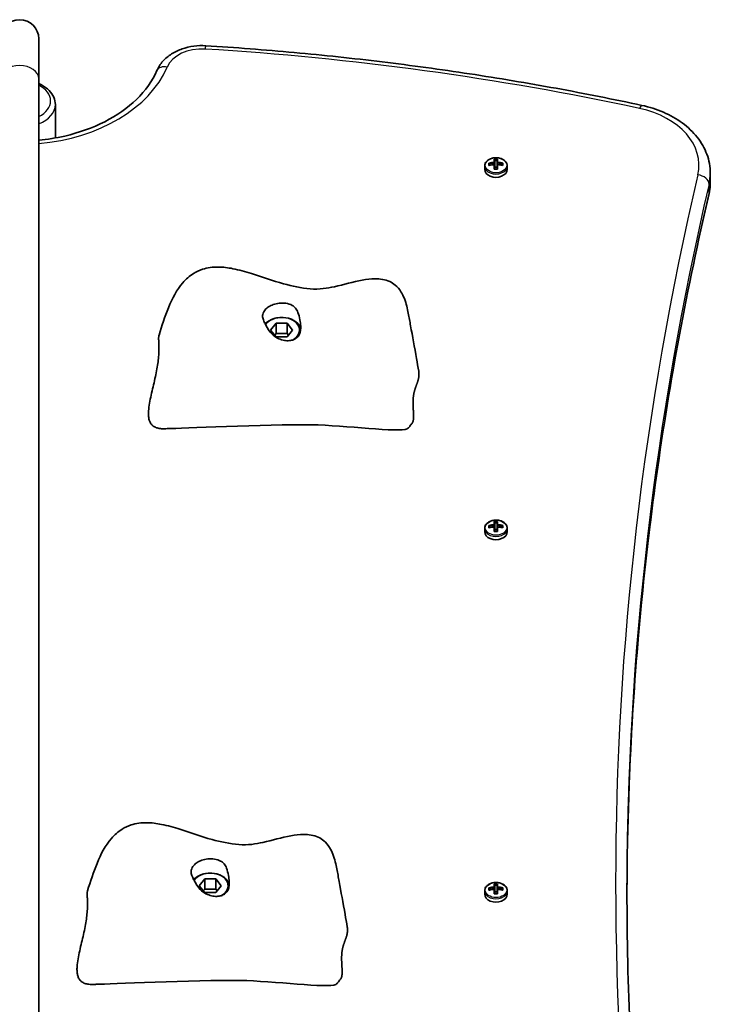
# Model space of a CAD drawing. Units: millimetres. Extents: x 647 to 15445, y -4772 to 5609.
# Drawn here: x 12932 to 13222, y 3357 to 3771 of the extents above; entities that cross this region are included whole.
import ezdxf

# ---------------------------------------------------------------- set-up
doc = ezdxf.new("R2010")
doc.units = ezdxf.units.MM
doc.layers.add('Widoczne (ISO)', color=7, linetype='Continuous', lineweight=35)
doc.layers.add('Widoczne wąskie (ISO)', color=7, linetype='Continuous', lineweight=25)

msp = doc.modelspace()

# ---------------------------------------------------------------- linework, layer by layer
at = {"layer": 'Widoczne (ISO)'}
for p, q in [((12940.46, 3746.09), (12940.46, 3762.94)), ((12940.46, 3126.42), (12940.46, 3746.09)), ((12947.46, 3721.3), (12947.46, 3735.32)), ((13127.72, 3708.1), (13127.72, 3709.48)), ((13129.53, 3709.76), (13129.53, 3710.74)), ((13129.72, 3710.52), (13129.72, 3709.8)), ((13130.22, 3709.9), (13129.72, 3710.25)), ((13131.77, 3711.06), (13131.77, 3712.33)), ((13131.77, 3710.79), (13131.77, 3710.08)), ((13131.77, 3708.17), (13131.77, 3710.07)), ((13131.97, 3712.1), (13131.97, 3710.93)), ((13132.97, 3711.84), (13131.97, 3711.84)), ((13131.97, 3709.94), (13131.97, 3710.93)), ((13131.97, 3709.94), (13131.97, 3708.22)), ((13132.97, 3709.02), (13131.97, 3709.02)), ((13132.97, 3710.93), (13132.97, 3712.1)), ((13132.97, 3710.93), (13132.97, 3709.94)), ((13132.97, 3708.22), (13132.97, 3709.94)), ((13133.17, 3712.33), (13133.17, 3711.06)), ((13133.17, 3710.08), (13133.17, 3710.79)), ((13133.17, 3710.07), (13133.17, 3708.17)), ((13135.22, 3710.25), (13134.72, 3709.9)), ((13135.22, 3710.52), (13135.22, 3709.8)), ((13135.41, 3710.74), (13135.41, 3709.76)), ((13137.22, 3708.1), (13137.22, 3709.48)), ((13222.47, 3702.58), (13222.47, 3706.47)), ((13037.85, 3640.63), (13040.16, 3643.46)), ((13040.16, 3643.46), (13044.78, 3643.46)), ((13040.16, 3643.46), (13040.16, 3639.22)), ((13044.78, 3643.46), (13047.09, 3640.63)), ((13044.78, 3643.46), (13044.78, 3639.22)), ((13040.16, 3637.8), (13037.85, 3640.63)), ((13040.16, 3639.22), (13039.58, 3638.51)), ((13044.78, 3639.22), (13040.16, 3639.22)), ((13047.09, 3640.63), (13044.78, 3637.8)), ((13045.36, 3638.51), (13044.78, 3639.22)), ((13044.78, 3637.8), (13040.16, 3637.8)), ((13131.77, 3558.89), (13131.77, 3560.16)), ((13133.17, 3560.16), (13133.17, 3558.89)), ((13127.72, 3555.93), (13127.72, 3557.31)), ((13129.53, 3557.59), (13129.53, 3558.58)), ((13129.72, 3557.63), (13129.72, 3558.35)), ((13130.22, 3557.73), (13129.72, 3558.08)), ((13131.77, 3558.62), (13131.77, 3557.91)), ((13131.77, 3556), (13131.77, 3557.9)), ((13131.97, 3559.93), (13131.97, 3558.76)), ((13131.97, 3559.67), (13132.97, 3559.67)), ((13131.97, 3557.77), (13131.97, 3558.76)), ((13131.97, 3557.77), (13131.97, 3556.05)), ((13131.97, 3556.85), (13132.97, 3556.85)), ((13132.97, 3558.76), (13132.97, 3559.93)), ((13132.97, 3558.76), (13132.97, 3557.77)), ((13132.97, 3556.05), (13132.97, 3557.77)), ((13133.17, 3557.91), (13133.17, 3558.62)), ((13133.17, 3557.9), (13133.17, 3556)), ((13135.22, 3558.08), (13134.72, 3557.73)), ((13135.22, 3557.63), (13135.22, 3558.35)), ((13135.41, 3558.58), (13135.41, 3557.59)), ((13137.22, 3555.93), (13137.22, 3557.31)), ((13007.85, 3407.29), (13010.16, 3410.12)), ((13010.16, 3404.46), (13007.85, 3407.29)), ((13010.16, 3410.12), (13014.78, 3410.12)), ((13010.16, 3410.12), (13010.16, 3405.87)), ((13014.78, 3410.12), (13017.09, 3407.29)), ((13014.78, 3410.12), (13014.78, 3405.87)), ((13017.09, 3407.29), (13014.78, 3404.46)), ((13131.77, 3406.72), (13131.77, 3407.99)), ((13131.97, 3407.76), (13131.97, 3406.59)), ((13131.97, 3407.5), (13132.97, 3407.5)), ((13132.97, 3406.59), (13132.97, 3407.76)), ((13133.17, 3407.99), (13133.17, 3406.72)), ((13010.16, 3405.87), (13009.58, 3405.17)), ((13014.78, 3405.87), (13010.16, 3405.87)), ((13014.78, 3404.46), (13010.16, 3404.46)), ((13015.36, 3405.17), (13014.78, 3405.87)), ((13127.72, 3403.76), (13127.72, 3405.14)), ((13129.53, 3405.42), (13129.53, 3406.41)), ((13129.72, 3405.46), (13129.72, 3406.18)), ((13130.22, 3405.56), (13129.72, 3405.91)), ((13131.77, 3406.45), (13131.77, 3405.74)), ((13131.77, 3403.83), (13131.77, 3405.74)), ((13131.97, 3405.6), (13131.97, 3406.59)), ((13131.97, 3405.6), (13131.97, 3403.88)), ((13131.97, 3404.68), (13132.97, 3404.68)), ((13132.97, 3406.59), (13132.97, 3405.6)), ((13132.97, 3403.88), (13132.97, 3405.6)), ((13133.17, 3405.74), (13133.17, 3406.45)), ((13133.17, 3405.74), (13133.17, 3403.83)), ((13135.22, 3405.91), (13134.72, 3405.56)), ((13135.22, 3405.46), (13135.22, 3406.18)), ((13135.41, 3406.41), (13135.41, 3405.42)), ((13137.22, 3403.76), (13137.22, 3405.14))]:
    msp.add_line(p, q, dxfattribs=at)
msp.add_arc((12932.46, 3762.94), 8, 0, 180, dxfattribs=at)
for centre, major_axis, ratio, start_param, end_param in [((13132.47, 3704.51), (-9.3, 0), 0.707107, 4.787671, 5.034031), ((13132.47, 3703.52), (9.3, 0), 0.707107, 1.646079, 1.892438), ((13132.47, 3704.36), (9.11, 0), 0.707107, 1.647673, 1.87729), ((13132.47, 3703.66), (-9.11, 0), 0.707107, 4.789266, 5.018883), ((13132.47, 3706.09), (-8.85, 0), 0.707107, 4.633278, 4.7915), ((13055.45, 3757.62), (80.29, -59.12), 0.16164, 0.447694, 0.451498), ((13132.47, 3705.95), (8.71, 0), 0.707107, 1.512363, 1.62923), ((13209.48, 3650.4), (-80.29, 59.12), 0.16164, 6.068624, 6.072428), ((13132.47, 3704.51), (-9.3, 0), 0.707107, 4.390747, 4.637107), ((13132.47, 3704.36), (9.11, 0), 0.707107, 1.264302, 1.49392), ((13132.47, 3703.66), (-9.11, 0), 0.707107, 4.405895, 4.635512), ((13132.47, 3703.52), (9.3, 0), 0.707107, 1.249155, 1.495514), ((13132.47, 3708.1), (-4.75, 0), 0.707107, 0, 3.141593), ((13132.47, 3701.93), (8.85, 0), 0.707107, 1.491685, 1.649908), ((13132.47, 3702.07), (8.71, 0), 0.707107, 1.512363, 1.62923), ((13042.47, 3640.28), (8, 0), 0.707107, 0.099618, 2.608627), ((13042.47, 3640.63), (7.5, 0), 0.707107, 5.357923, 8.97929), ((13132.47, 3553.92), (-8.85, 0), 0.707107, 4.633278, 4.7915), ((13132.47, 3555.93), (-4.75, 0), 0.707107, 0, 3.141593), ((13132.47, 3552.34), (-9.3, 0), 0.707107, 4.787671, 5.034031), ((13132.47, 3551.35), (9.3, 0), 0.707107, 1.646079, 1.892438), ((13132.47, 3552.19), (9.11, 0), 0.707107, 1.647673, 1.87729), ((13132.47, 3551.49), (-9.11, 0), 0.707107, 4.789266, 5.018883), ((13208.28, 3606.3), (-80.29, -59.12), 0.16164, 5.831687, 5.835491), ((13132.47, 3549.76), (8.85, 0), 0.707107, 1.491685, 1.649908), ((13132.47, 3553.79), (8.71, 0), 0.707107, 1.512363, 1.62923), ((13132.47, 3549.9), (8.71, 0), 0.707107, 1.512363, 1.62923), ((13056.65, 3497.38), (80.29, 59.12), 0.16164, 0.210757, 0.214561), ((13132.47, 3552.34), (-9.3, 0), 0.707107, 4.390747, 4.637107), ((13132.47, 3552.19), (9.11, 0), 0.707107, 1.264302, 1.49392), ((13132.47, 3551.49), (-9.11, 0), 0.707107, 4.405895, 4.635512), ((13132.47, 3551.35), (9.3, 0), 0.707107, 1.249155, 1.495514), ((13012.47, 3406.93), (8, 0), 0.707107, 0.099618, 2.608627), ((13012.47, 3407.29), (7.5, 0), 0.707107, 5.357923, 8.97929), ((13132.47, 3401.75), (-8.85, 0), 0.707107, 4.633278, 4.7915), ((13132.47, 3401.62), (8.71, 0), 0.707107, 1.512363, 1.62923), ((13132.47, 3403.76), (-4.75, 0), 0.707107, 0, 3.141593), ((13132.47, 3400.17), (-9.3, 0), 0.707107, 4.787671, 5.034031), ((13132.47, 3399.18), (9.3, 0), 0.707107, 1.646079, 1.892438), ((13132.47, 3400.03), (9.11, 0), 0.707107, 1.647673, 1.87729), ((13132.47, 3399.32), (-9.11, 0), 0.707107, 4.789266, 5.018883), ((13208.28, 3454.13), (-80.29, -59.12), 0.16164, 5.831687, 5.835491), ((13132.47, 3397.59), (8.85, 0), 0.707107, 1.491685, 1.649908), ((13132.47, 3397.73), (8.71, 0), 0.707107, 1.512363, 1.62923), ((13056.65, 3345.21), (80.29, 59.12), 0.16164, 0.210757, 0.214561), ((13132.47, 3400.17), (-9.3, 0), 0.707107, 4.390747, 4.637107), ((13132.47, 3400.03), (9.11, 0), 0.707107, 1.264302, 1.49392), ((13132.47, 3399.32), (-9.11, 0), 0.707107, 4.405895, 4.635512), ((13132.47, 3399.18), (9.3, 0), 0.707107, 1.249155, 1.495514)]:
    msp.add_ellipse(centre, major_axis=major_axis, ratio=ratio, start_param=start_param, end_param=end_param, dxfattribs=at)
for points, degree, knots in [([(12990.04, 3749.54), (12990.67, 3751), (12991.55, 3752.33), (12993.68, 3754.68), (12994.92, 3755.7), (12997.64, 3757.43), (12999.13, 3758.13), (13002.25, 3759.22), (13003.89, 3759.61), (13007.22, 3760.05), (13008.92, 3760.11), (13010.61, 3760)], 3, [0.295969, 0.295969, 0.295969, 0.295969, 0.568348, 0.568348, 0.840726, 0.840726, 1.113105, 1.113105, 1.385484, 1.385484, 1.657863, 1.657863, 1.657863, 1.657863]), ([(13010.61, 3760), (13023.02, 3759.24), (13035.4, 3758.29), (13060.1, 3756.03), (13072.42, 3754.72), (13096.97, 3751.73), (13109.21, 3750.06), (13133.56, 3746.36), (13145.68, 3744.33), (13169.8, 3739.91), (13181.79, 3737.53), (13193.71, 3734.97)], 3, [1.6578627, 1.6578627, 1.6578627, 1.6578627, 1.6994406, 1.6994406, 1.7410185, 1.7410185, 1.7825964, 1.7825964, 1.8241743, 1.8241743, 1.8657522, 1.8657522, 1.8657522, 1.8657522]), ([(12990.04, 3749.54), (12988.21, 3745.3), (12985.33, 3741.19), (12977.84, 3733.92), (12973.34, 3730.74), (12963.11, 3725.52), (12957.4, 3723.48), (12947.82, 3721.28), (12944.16, 3720.7), (12940.46, 3720.35)], 3, [3.437561, 3.437561, 3.437561, 3.437561, 3.771546, 3.771546, 4.087644, 4.087644, 4.399068, 4.399068, 4.581839, 4.581839, 4.581839, 4.581839]), ([(12947.46, 3735.32), (12947.46, 3736.36), (12947.23, 3737.39), (12946.37, 3739.39), (12945.7, 3740.34), (12943.97, 3742.11), (12942.86, 3742.9), (12941.24, 3743.75), (12940.85, 3743.94), (12940.46, 3744.11)], 3, [1.5707963, 1.5707963, 1.5707963, 1.5707963, 1.8432218, 1.8432218, 2.1335786, 2.1335786, 2.4566079, 2.4566079, 2.5534978, 2.5534978, 2.5534978, 2.5534978]), ([(13193.71, 3734.97), (13196.87, 3734.29), (13199.93, 3733.32), (13205.65, 3730.84), (13208.31, 3729.33), (13213.09, 3725.81), (13215.2, 3723.81), (13218.7, 3719.38), (13220.09, 3716.96), (13221.98, 3711.85), (13222.47, 3709.16), (13222.47, 3706.47)], 3, [1.865752, 1.865752, 1.865752, 1.865752, 2.12092, 2.12092, 2.376088, 2.376088, 2.631256, 2.631256, 2.886425, 2.886425, 3.141593, 3.141593, 3.141593, 3.141593]), ([(13137.22, 3709.48), (13137.22, 3709.84), (13137.14, 3710.2), (13136.85, 3710.89), (13136.63, 3711.22), (13136.06, 3711.82), (13135.7, 3712.08), (13134.89, 3712.53), (13134.43, 3712.7), (13133.46, 3712.93), (13132.95, 3712.99), (13131.93, 3712.98), (13131.42, 3712.92), (13130.45, 3712.68), (13129.99, 3712.5), (13129.17, 3712.04), (13128.81, 3711.76), (13128.23, 3711.12), (13128.01, 3710.77), (13127.77, 3710.09), (13127.72, 3709.79), (13127.72, 3709.48)], 3, [1.570796, 1.570796, 1.570796, 1.570796, 1.86192, 1.86192, 2.164049, 2.164049, 2.485293, 2.485293, 2.816212, 2.816212, 3.148799, 3.148799, 3.481313, 3.481313, 3.813893, 3.813893, 4.14459, 4.14459, 4.464511, 4.464511, 4.712389, 4.712389, 4.712389, 4.712389]), ([(13221.87, 3697.44), (13221.95, 3697.78), (13222.02, 3698.12), (13222.15, 3698.8), (13222.21, 3699.14), (13222.3, 3699.82), (13222.34, 3700.17), (13222.4, 3700.86), (13222.43, 3701.2), (13222.46, 3701.89), (13222.47, 3702.24), (13222.47, 3702.58)], 3, [2.9778064, 2.9778064, 2.9778064, 2.9778064, 3.0105636, 3.0105636, 3.0433209, 3.0433209, 3.0760781, 3.0760781, 3.1088354, 3.1088354, 3.1415927, 3.1415927, 3.1415927, 3.1415927]), ([(13187.47, 3403), (13187.5, 3422.19), (13187.96, 3441.39), (13189.77, 3480.42), (13191.15, 3500.24), (13194.82, 3539.85), (13197.12, 3559.64), (13202.63, 3599.14), (13205.84, 3618.86), (13213.17, 3658.22), (13217.3, 3677.85), (13221.87, 3697.44)], 3, [6.2842551, 6.2842551, 6.2842551, 6.2842551, 6.3159426, 6.3159426, 6.3486998, 6.3486998, 6.3814571, 6.3814571, 6.4142143, 6.4142143, 6.4469716, 6.4469716, 6.4469716, 6.4469716]), ([(12990.97, 3638.53), (12992.13, 3642.36), (12993.46, 3646.29), (12996.52, 3653.91), (12998.4, 3657.5), (13002.27, 3661.95), (13003.77, 3663.31), (13006.66, 3665.1), (13007.92, 3665.7), (13011.27, 3666.8), (13013.53, 3667.11), (13017.85, 3667.07), (13019.94, 3666.8), (13024.61, 3665.86), (13027.21, 3665.11), (13034.27, 3662.88), (13038.68, 3661.27), (13046.91, 3659.04), (13050.71, 3658.27), (13056.34, 3657.74), (13058.2, 3657.79), (13061.54, 3658.19), (13063.08, 3658.48), (13068.61, 3659.68), (13072.44, 3660.83), (13078.11, 3661.88), (13079.91, 3662.12), (13083.77, 3662.16), (13085.89, 3661.88), (13088.67, 3660.6), (13089.47, 3660.09), (13091.09, 3658.72), (13091.9, 3657.77), (13093.13, 3655.83), (13093.61, 3654.84), (13094.42, 3652.79), (13094.74, 3651.69), (13095.25, 3649.6), (13095.45, 3648.62), (13095.98, 3645.89), (13096.29, 3644.18), (13097.38, 3638.13), (13098.27, 3633.36), (13099.42, 3626.85), (13099.72, 3625.08), (13100.01, 3623.32)], 3, [0, 0, 0, 0, 1.384333, 1.384333, 2.839529, 2.839529, 3.582068, 3.582068, 4.070056, 4.070056, 4.789918, 4.789918, 5.422552, 5.422552, 6.228241, 6.228241, 7.644242, 7.644242, 8.789702, 8.789702, 9.360877, 9.360877, 9.894388, 9.894388, 11.304972, 11.304972, 11.956215, 11.956215, 12.697257, 12.697257, 13.008586, 13.008586, 13.384376, 13.384376, 13.705628, 13.705628, 14.049808, 14.049808, 14.399215, 14.399215, 15.032461, 15.032461, 16.527544, 16.527544, 17.080207, 17.080207, 17.080207, 17.080207]), ([(13034.95, 3648.27), (13035.11, 3648.56), (13035.31, 3648.84), (13035.94, 3649.58), (13036.43, 3650.01), (13037.59, 3650.76), (13038.24, 3651.08), (13039.74, 3651.61), (13040.58, 3651.8), (13042.38, 3651.99), (13043.33, 3651.98), (13045.23, 3651.69), (13046.11, 3651.41), (13047.4, 3650.67), (13047.89, 3650.26), (13048.76, 3649.2), (13049.06, 3648.62), (13049.69, 3647.09), (13049.95, 3645.97), (13050.3, 3644.04), (13050.42, 3643.17), (13050.49, 3641.58), (13050.46, 3640.91), (13050.24, 3639.61), (13050.05, 3639.02), (13049.44, 3637.96), (13049.03, 3637.5), (13048.1, 3636.83), (13047.61, 3636.59), (13046.5, 3636.25), (13045.88, 3636.16), (13044.53, 3636.13), (13043.79, 3636.21), (13042.25, 3636.57), (13041.45, 3636.86), (13039.81, 3637.72), (13039, 3638.31), (13037.41, 3639.92), (13036.87, 3640.83), (13036.33, 3641.73), (13036, 3642.34), (13035.45, 3643.4), (13035.2, 3643.87), (13034.7, 3645.03), (13034.52, 3645.6), (13034.43, 3646.82), (13034.54, 3647.52), (13034.95, 3648.27)], 3, [-6.015053, -6.015053, -6.015053, -6.015053, -5.875346, -5.875346, -5.640763, -5.640763, -5.410461, -5.410461, -5.163496, -5.163496, -4.900702, -4.900702, -4.625163, -4.625163, -4.418761, -4.418761, -4.203427, -4.203427, -3.840133, -3.840133, -3.552119, -3.552119, -3.326805, -3.326805, -3.103294, -3.103294, -2.870483, -2.870483, -2.668915, -2.668915, -2.460449, -2.460449, -2.232292, -2.232292, -1.989986, -1.989986, -1.71351, -1.71351, -1.378014, -1.378014, -0.971947, -0.971947, -0.693433, -0.693433, -0.359044, -0.359044, 0, 0, 0, 0]), ([(13097.09, 3601.28), (13097.2, 3601.39), (13097.45, 3601.7), (13097.74, 3602.39), (13097.9, 3603.69), (13097.86, 3605.51), (13097.73, 3607.57), (13097.62, 3609.75), (13097.67, 3611.91), (13097.93, 3613.95), (13098.43, 3615.81), (13099.07, 3617.52), (13099.7, 3619.18), (13100.1, 3620.8), (13100.16, 3622.08), (13100.07, 3622.93), (13100.01, 3623.32)], 4, [0.0681435, 0.0681435, 0.0681435, 0.0681435, 0.0681435, 0.1, 0.15, 0.2, 0.25, 0.3, 0.35, 0.4, 0.45, 0.5, 0.55, 0.6, 0.65, 0.690671, 0.690671, 0.690671, 0.690671, 0.690671]), ([(12994.62, 3599.21), (12994.6, 3599.21), (12994.57, 3599.21), (12994.53, 3599.21), (12994.51, 3599.21), (12994.48, 3599.21), (12994.47, 3599.21), (12994.46, 3599.21), (12994.45, 3599.21), (12994.45, 3599.21), (12994.44, 3599.21), (12994.44, 3599.21), (12994.44, 3599.21), (12994.43, 3599.21)], 3, [0, 0, 0, 0, 0.0068521, 0.0068521, 0.01259909, 0.01259909, 0.01562834, 0.01562834, 0.01719986, 0.01719986, 0.01800923, 0.01800923, 0.01884236, 0.01884236, 0.01884236, 0.01884236]), ([(13095.77, 3599.57), (13095.63, 3599.43), (13095.44, 3599.29), (13091.88, 3597.45), (13068.76, 3600.65), (13035.66, 3601.07), (12999, 3599.25), (12994.92, 3599.21), (12994.72, 3599.21), (12994.62, 3599.21)], 3, [0.06082, 0.06082, 0.06082, 0.06082, 0.0860179, 0.0860179, 0.4376242, 0.4376242, 0.944527, 0.944527, 0.9832792, 0.9832792, 0.9832792, 0.9832792]), ([(13097.09, 3601.28), (13097, 3601.2), (13096.9, 3601.07), (13096.65, 3600.74), (13096.51, 3600.54), (13096.28, 3600.22), (13096.21, 3600.12), (13096.02, 3599.86), (13095.9, 3599.71), (13095.77, 3599.57)], 3, [0, 0, 0, 0, 0.0970513, 0.0970513, 0.189688, 0.189688, 0.2326491, 0.2326491, 0.2901268, 0.2901268, 0.2901268, 0.2901268]), ([(13137.22, 3557.31), (13137.22, 3557.67), (13137.14, 3558.03), (13136.85, 3558.72), (13136.63, 3559.05), (13136.06, 3559.65), (13135.7, 3559.91), (13134.89, 3560.36), (13134.43, 3560.53), (13133.46, 3560.76), (13132.95, 3560.82), (13131.93, 3560.81), (13131.42, 3560.75), (13130.45, 3560.51), (13129.99, 3560.33), (13129.17, 3559.87), (13128.81, 3559.59), (13128.23, 3558.95), (13128.01, 3558.6), (13127.77, 3557.93), (13127.72, 3557.62), (13127.72, 3557.31)], 3, [3.141593, 3.141593, 3.141593, 3.141593, 3.432716, 3.432716, 3.734846, 3.734846, 4.056089, 4.056089, 4.387009, 4.387009, 4.719595, 4.719595, 5.052109, 5.052109, 5.384689, 5.384689, 5.715387, 5.715387, 6.035307, 6.035307, 6.283185, 6.283185, 6.283185, 6.283185]), ([(12960.97, 3405.18), (12962.13, 3409.02), (12963.46, 3412.94), (12966.52, 3420.57), (12968.4, 3424.16), (12972.27, 3428.61), (12973.77, 3429.96), (12976.66, 3431.76), (12977.92, 3432.36), (12981.27, 3433.45), (12983.53, 3433.77), (12987.85, 3433.72), (12989.94, 3433.45), (12994.61, 3432.52), (12997.21, 3431.77), (13004.27, 3429.53), (13008.68, 3427.92), (13016.91, 3425.69), (13020.71, 3424.92), (13026.34, 3424.39), (13028.2, 3424.45), (13031.54, 3424.84), (13033.08, 3425.14), (13038.61, 3426.34), (13042.44, 3427.49), (13048.11, 3428.54), (13049.91, 3428.77), (13053.77, 3428.81), (13055.89, 3428.54), (13058.67, 3427.25), (13059.47, 3426.75), (13061.09, 3425.38), (13061.9, 3424.42), (13063.13, 3422.48), (13063.61, 3421.5), (13064.42, 3419.44), (13064.74, 3418.34), (13065.25, 3416.26), (13065.45, 3415.27), (13065.98, 3412.54), (13066.29, 3410.84), (13067.38, 3404.79), (13068.27, 3400.01), (13069.42, 3393.5), (13069.72, 3391.74), (13070.01, 3389.97)], 3, [0, 0, 0, 0, 1.384333, 1.384333, 2.839529, 2.839529, 3.582068, 3.582068, 4.070056, 4.070056, 4.789918, 4.789918, 5.422552, 5.422552, 6.228241, 6.228241, 7.644242, 7.644242, 8.789702, 8.789702, 9.360877, 9.360877, 9.894388, 9.894388, 11.304972, 11.304972, 11.956215, 11.956215, 12.697257, 12.697257, 13.008586, 13.008586, 13.384376, 13.384376, 13.705628, 13.705628, 14.049808, 14.049808, 14.399215, 14.399215, 15.032461, 15.032461, 16.527544, 16.527544, 17.080207, 17.080207, 17.080207, 17.080207]), ([(13004.95, 3414.92), (13005.11, 3415.21), (13005.31, 3415.5), (13005.94, 3416.23), (13006.43, 3416.66), (13007.59, 3417.42), (13008.24, 3417.74), (13009.74, 3418.26), (13010.58, 3418.45), (13012.38, 3418.64), (13013.33, 3418.63), (13015.23, 3418.34), (13016.11, 3418.06), (13017.4, 3417.32), (13017.89, 3416.92), (13018.76, 3415.86), (13019.06, 3415.28), (13019.69, 3413.74), (13019.95, 3412.62), (13020.3, 3410.7), (13020.42, 3409.82), (13020.49, 3408.24), (13020.46, 3407.56), (13020.24, 3406.27), (13020.05, 3405.68), (13019.44, 3404.61), (13019.03, 3404.16), (13018.1, 3403.48), (13017.61, 3403.24), (13016.5, 3402.9), (13015.88, 3402.81), (13014.53, 3402.78), (13013.79, 3402.87), (13012.25, 3403.23), (13011.45, 3403.52), (13009.81, 3404.37), (13009, 3404.96), (13007.41, 3406.58), (13006.87, 3407.49), (13006.33, 3408.39), (13006, 3409), (13005.45, 3410.05), (13005.2, 3410.53), (13004.7, 3411.68), (13004.52, 3412.26), (13004.43, 3413.47), (13004.54, 3414.17), (13004.95, 3414.92)], 3, [-6.015053, -6.015053, -6.015053, -6.015053, -5.875346, -5.875346, -5.640763, -5.640763, -5.410461, -5.410461, -5.163496, -5.163496, -4.900702, -4.900702, -4.625163, -4.625163, -4.418761, -4.418761, -4.203427, -4.203427, -3.840133, -3.840133, -3.552119, -3.552119, -3.326805, -3.326805, -3.103294, -3.103294, -2.870483, -2.870483, -2.668915, -2.668915, -2.460449, -2.460449, -2.232292, -2.232292, -1.989986, -1.989986, -1.71351, -1.71351, -1.378014, -1.378014, -0.971947, -0.971947, -0.693433, -0.693433, -0.359044, -0.359044, 0, 0, 0, 0]), ([(13137.22, 3405.14), (13137.22, 3405.5), (13137.14, 3405.86), (13136.85, 3406.55), (13136.63, 3406.88), (13136.06, 3407.48), (13135.7, 3407.74), (13134.89, 3408.19), (13134.43, 3408.36), (13133.46, 3408.59), (13132.95, 3408.65), (13131.93, 3408.65), (13131.42, 3408.58), (13130.45, 3408.34), (13129.99, 3408.16), (13129.17, 3407.7), (13128.81, 3407.42), (13128.23, 3406.78), (13128.01, 3406.43), (13127.77, 3405.76), (13127.72, 3405.45), (13127.72, 3405.14)], 3, [3.141593, 3.141593, 3.141593, 3.141593, 3.432716, 3.432716, 3.734846, 3.734846, 4.056089, 4.056089, 4.387009, 4.387009, 4.719595, 4.719595, 5.052109, 5.052109, 5.384689, 5.384689, 5.715387, 5.715387, 6.035307, 6.035307, 6.283185, 6.283185, 6.283185, 6.283185]), ([(13187.47, 3404.94), (13187.47, 3385.09), (13187.93, 3365.25), (13189.77, 3325.57), (13191.15, 3305.75), (13194.82, 3266.14), (13197.12, 3246.36), (13202.63, 3206.85), (13205.84, 3187.13), (13213.17, 3147.77), (13217.3, 3128.14), (13221.87, 3108.55)], 3, [0, 0, 0, 0, 0.0327573, 0.0327573, 0.0655145, 0.0655145, 0.0982718, 0.0982718, 0.131029, 0.131029, 0.1637863, 0.1637863, 0.1637863, 0.1637863]), ([(13067.09, 3367.94), (13067.2, 3368.04), (13067.45, 3368.36), (13067.74, 3369.04), (13067.9, 3370.35), (13067.86, 3372.16), (13067.73, 3374.23), (13067.62, 3376.41), (13067.67, 3378.56), (13067.93, 3380.6), (13068.43, 3382.46), (13069.07, 3384.18), (13069.7, 3385.83), (13070.1, 3387.46), (13070.16, 3388.74), (13070.07, 3389.59), (13070.01, 3389.97)], 4, [0.0681435, 0.0681435, 0.0681435, 0.0681435, 0.0681435, 0.1, 0.15, 0.2, 0.25, 0.3, 0.35, 0.4, 0.45, 0.5, 0.55, 0.6, 0.65, 0.690671, 0.690671, 0.690671, 0.690671, 0.690671]), ([(12964.62, 3365.87), (12964.6, 3365.87), (12964.57, 3365.87), (12964.53, 3365.87), (12964.51, 3365.87), (12964.48, 3365.87), (12964.47, 3365.87), (12964.46, 3365.87), (12964.45, 3365.87), (12964.45, 3365.87), (12964.44, 3365.87), (12964.44, 3365.86), (12964.44, 3365.86), (12964.43, 3365.86)], 3, [0, 0, 0, 0, 0.0068521, 0.0068521, 0.01259909, 0.01259909, 0.01562834, 0.01562834, 0.01719986, 0.01719986, 0.01800923, 0.01800923, 0.01884236, 0.01884236, 0.01884236, 0.01884236]), ([(13065.77, 3366.23), (13065.63, 3366.08), (13065.44, 3365.95), (13061.88, 3364.11), (13038.76, 3367.3), (13005.66, 3367.73), (12969, 3365.91), (12964.92, 3365.87), (12964.72, 3365.87), (12964.62, 3365.87)], 3, [0.06082, 0.06082, 0.06082, 0.06082, 0.0860179, 0.0860179, 0.4376242, 0.4376242, 0.944527, 0.944527, 0.9832792, 0.9832792, 0.9832792, 0.9832792]), ([(13067.09, 3367.94), (13067, 3367.86), (13066.9, 3367.73), (13066.65, 3367.4), (13066.51, 3367.2), (13066.28, 3366.88), (13066.21, 3366.77), (13066.02, 3366.52), (13065.9, 3366.37), (13065.77, 3366.23)], 3, [0, 0, 0, 0, 0.0970513, 0.0970513, 0.189688, 0.189688, 0.2326491, 0.2326491, 0.2901268, 0.2901268, 0.2901268, 0.2901268])]:
    msp.add_open_spline(points, degree=degree, knots=knots, dxfattribs=at)
for points, degree in [([(13129.53, 3710.74), (13129.59, 3710.67), (13129.66, 3710.6), (13129.72, 3710.52)], 3), ([(13129.53, 3709.76), (13129.59, 3709.77), (13129.66, 3709.79), (13129.72, 3709.8)], 3), ([(13131.77, 3712.33), (13131.83, 3712.26), (13131.9, 3712.18), (13131.96, 3712.11)], 3), ([(13131.77, 3711.06), (13131.8, 3711.02), (13131.84, 3710.98), (13131.87, 3710.93)], 3), ([(13131.77, 3710.07), (13131.8, 3710.08), (13131.84, 3710.08), (13131.87, 3710.08)], 3), ([(13133.17, 3712.33), (13133.1, 3712.26), (13133.04, 3712.18), (13132.98, 3712.11)], 3), ([(13133.17, 3711.06), (13133.14, 3711.02), (13133.1, 3710.98), (13133.07, 3710.93)], 3), ([(13133.17, 3710.07), (13133.14, 3710.08), (13133.1, 3710.08), (13133.07, 3710.08)], 3), ([(13135.22, 3710.52), (13135.28, 3710.6), (13135.35, 3710.67), (13135.41, 3710.74)], 3), ([(13135.22, 3709.8), (13135.28, 3709.79), (13135.35, 3709.77), (13135.41, 3709.76)], 3), ([(13131.96, 3708.22), (13131.9, 3708.2), (13131.83, 3708.19), (13131.77, 3708.17)], 3), ([(13132.98, 3708.22), (13133.04, 3708.2), (13133.1, 3708.19), (13133.17, 3708.17)], 3), ([(12994.43, 3599.21), (12975.14, 3597.54), (12996.67, 3623.75), (12989.73, 3634.46), (12990.97, 3638.53)], 4), ([(13131.77, 3560.16), (13131.83, 3560.09), (13131.9, 3560.01), (13131.96, 3559.94)], 3), ([(13133.17, 3560.16), (13133.1, 3560.09), (13133.04, 3560.01), (13132.98, 3559.94)], 3), ([(13129.72, 3558.35), (13129.66, 3558.43), (13129.59, 3558.5), (13129.53, 3558.58)], 3), ([(13129.72, 3557.63), (13129.66, 3557.62), (13129.59, 3557.6), (13129.53, 3557.59)], 3), ([(13131.77, 3558.89), (13131.8, 3558.85), (13131.84, 3558.81), (13131.87, 3558.76)], 3), ([(13131.77, 3557.9), (13131.8, 3557.91), (13131.84, 3557.91), (13131.87, 3557.91)], 3), ([(13131.96, 3556.05), (13131.9, 3556.03), (13131.83, 3556.02), (13131.77, 3556)], 3), ([(13132.98, 3556.05), (13133.04, 3556.03), (13133.1, 3556.02), (13133.17, 3556)], 3), ([(13133.17, 3558.89), (13133.14, 3558.85), (13133.1, 3558.81), (13133.07, 3558.76)], 3), ([(13133.17, 3557.9), (13133.14, 3557.91), (13133.1, 3557.91), (13133.07, 3557.91)], 3), ([(13135.41, 3558.58), (13135.35, 3558.5), (13135.28, 3558.43), (13135.22, 3558.35)], 3), ([(13135.41, 3557.59), (13135.35, 3557.6), (13135.28, 3557.62), (13135.22, 3557.63)], 3), ([(13131.77, 3407.99), (13131.83, 3407.92), (13131.9, 3407.84), (13131.96, 3407.77)], 3), ([(13133.17, 3407.99), (13133.1, 3407.92), (13133.04, 3407.84), (13132.98, 3407.77)], 3), ([(12964.43, 3365.86), (12945.14, 3364.19), (12966.67, 3390.4), (12959.73, 3401.11), (12960.97, 3405.18)], 4), ([(13129.72, 3406.18), (13129.66, 3406.26), (13129.59, 3406.33), (13129.53, 3406.41)], 3), ([(13129.72, 3405.46), (13129.66, 3405.45), (13129.59, 3405.43), (13129.53, 3405.42)], 3), ([(13131.77, 3406.72), (13131.8, 3406.68), (13131.84, 3406.64), (13131.87, 3406.59)], 3), ([(13131.77, 3405.74), (13131.8, 3405.74), (13131.84, 3405.74), (13131.87, 3405.74)], 3), ([(13131.96, 3403.88), (13131.9, 3403.86), (13131.83, 3403.85), (13131.77, 3403.83)], 3), ([(13132.98, 3403.88), (13133.04, 3403.86), (13133.1, 3403.85), (13133.17, 3403.83)], 3), ([(13133.17, 3406.72), (13133.14, 3406.68), (13133.1, 3406.64), (13133.07, 3406.59)], 3), ([(13133.17, 3405.74), (13133.14, 3405.74), (13133.1, 3405.74), (13133.07, 3405.74)], 3), ([(13135.41, 3406.41), (13135.35, 3406.33), (13135.28, 3406.26), (13135.22, 3406.18)], 3), ([(13135.41, 3405.42), (13135.35, 3405.43), (13135.28, 3405.45), (13135.22, 3405.46)], 3)]:
    msp.add_open_spline(points, degree=degree, dxfattribs=at)
for points, weights in [([(13131.87, 3710.93), (13131.82, 3710.86), (13131.77, 3710.79)], [0.999996436383, 0.99999640934, 1]), ([(13131.77, 3710.08), (13131.82, 3710.08), (13131.87, 3710.08)], [1, 0.999996409341, 0.999996436384]), ([(13131.97, 3710.93), (13131.92, 3710.93), (13131.87, 3710.93)], [1, 0.999996409343, 0.999996436386]), ([(13131.97, 3712.1), (13131.96, 3712.1), (13131.96, 3712.11)], [1.08473776235, 1.08467217646, 1.08460634688]), ([(13132.98, 3712.11), (13132.97, 3712.1), (13132.97, 3712.1)], [1.08460634688, 1.08467217646, 1.08473776235]), ([(13132.97, 3709.94), (13133.02, 3710.01), (13133.07, 3710.08)], [1, 0.999996409343, 0.999996436386]), ([(13133.17, 3710.79), (13133.12, 3710.86), (13133.07, 3710.93)], [1, 0.999996409341, 0.999996436384]), ([(13133.07, 3710.08), (13133.12, 3710.08), (13133.17, 3710.08)], [0.999996436385, 0.999996409341, 1]), ([(13131.77, 3557.91), (13131.82, 3557.91), (13131.87, 3557.91)], [1, 0.999996409343, 0.999996436386]), ([(13131.97, 3558.76), (13131.92, 3558.76), (13131.87, 3558.76)], [1, 0.999996409341, 0.999996436384]), ([(13131.87, 3557.91), (13131.92, 3557.84), (13131.97, 3557.77)], [0.999996436385, 0.999996409341, 1]), ([(13131.97, 3559.93), (13131.96, 3559.93), (13131.96, 3559.94)], [1.08473776235, 1.08467217646, 1.08460634688]), ([(13132.98, 3559.94), (13132.97, 3559.93), (13132.97, 3559.93)], [1.08460634688, 1.08467217646, 1.08473776235]), ([(13133.07, 3558.76), (13133.02, 3558.76), (13132.97, 3558.76)], [0.999996436383, 0.99999640934, 1]), ([(13132.97, 3557.77), (13133.02, 3557.84), (13133.07, 3557.91)], [1, 0.999996409341, 0.999996436384]), ([(13133.17, 3558.62), (13133.12, 3558.69), (13133.07, 3558.76)], [1, 0.999996409343, 0.999996436386]), ([(13131.97, 3407.76), (13131.96, 3407.76), (13131.96, 3407.77)], [1.08473776235, 1.08467217646, 1.08460634688]), ([(13132.98, 3407.77), (13132.97, 3407.76), (13132.97, 3407.76)], [1.08460634688, 1.08467217646, 1.08473776235]), ([(13131.77, 3405.74), (13131.82, 3405.74), (13131.87, 3405.74)], [1, 0.999996409343, 0.999996436386]), ([(13131.97, 3406.59), (13131.92, 3406.59), (13131.87, 3406.59)], [1, 0.999996409341, 0.999996436384]), ([(13131.87, 3405.74), (13131.92, 3405.67), (13131.97, 3405.6)], [0.999996436385, 0.999996409341, 1]), ([(13133.07, 3406.59), (13133.02, 3406.59), (13132.97, 3406.59)], [0.999996436383, 0.99999640934, 1]), ([(13132.97, 3405.6), (13133.02, 3405.67), (13133.07, 3405.74)], [1, 0.999996409341, 0.999996436384]), ([(13133.17, 3406.45), (13133.12, 3406.52), (13133.07, 3406.59)], [1, 0.999996409343, 0.999996436386])]:
    msp.add_rational_spline(points, weights, degree=2, dxfattribs=at)
at = {"layer": 'Widoczne wąskie (ISO)'}
msp.add_line((13221.93, 3697.97), (13221.93, 3701.86), dxfattribs=at)
for centre, major_axis, ratio, start_param, end_param in [((13008.99, 3747.88), (-15.25, 0), 0.707107, 4.625323, 5.987217), ((13010.32, 3755.26), (0.29, 4.74), 0.061487, 0, 0.787296), ((12932.47, 3127.98), (895.25, 0), 0.707107, 1.27584, 1.48373), ((12932.46, 3746.09), (-8, 0), 0.704396, 3.141593, 6.283185), ((12932.47, 3764.38), (64.75, 0), 0.707107, 4.836102, 5.987217), ((12994.4, 3747.66), (-4.36, 1.88), 0.676362, 4.996183, 6.283185), ((12932.46, 3736.85), (13, 0), 0.642788, 5.375263, 7.191108), ((12932.46, 3735.32), (15, 0), 0.642788, 5.274925, 6.283185), ((13192.72, 3730.32), (1, 4.64), 0.205554, 0, 0.807464), ((13182.47, 3709.83), (35.25, 0), 0.707107, 6.119399, 7.559026), ((13132.47, 3709.48), (-4.75, 0), 0.707107, 0, 3.141593), ((15762.72, 3408.3), (-2580.01, 0), 0.707107, 6.119399, 6.446972), ((13217.25, 3702.41), (4.63, -1.08), 0.697644, 0.161633, 1.732429), ((13182.47, 3706.47), (40, 0), 0.707107, 6.119399, 6.283185), ((15762.72, 3404.94), (-2575.26, 0), 0.707107, 6.119399, 6.283185), ((13182.47, 3702.58), (40, 0), 0.707107, 6.119399, 6.283185), ((15762.72, 3401.05), (-2575.26, 0), 0.707107, 6.119399, 6.282117), ((13217.25, 3698.52), (4.63, -1.08), 0.697644, 0, 0.161633), ((13132.47, 3557.31), (-4.75, 0), 0.707107, 0, 3.141593), ((13132.47, 3405.14), (-4.75, 0), 0.707107, 0, 3.141593)]:
    msp.add_ellipse(centre, major_axis=major_axis, ratio=ratio, start_param=start_param, end_param=end_param, dxfattribs=at)
for centre in [(13132.47, 3709.79), (13132.47, 3557.62), (13132.47, 3405.45)]:
    msp.add_ellipse(centre, major_axis=(-4.49, 0), ratio=0.707107, dxfattribs=at)

doc.saveas('drawing.dxf')
